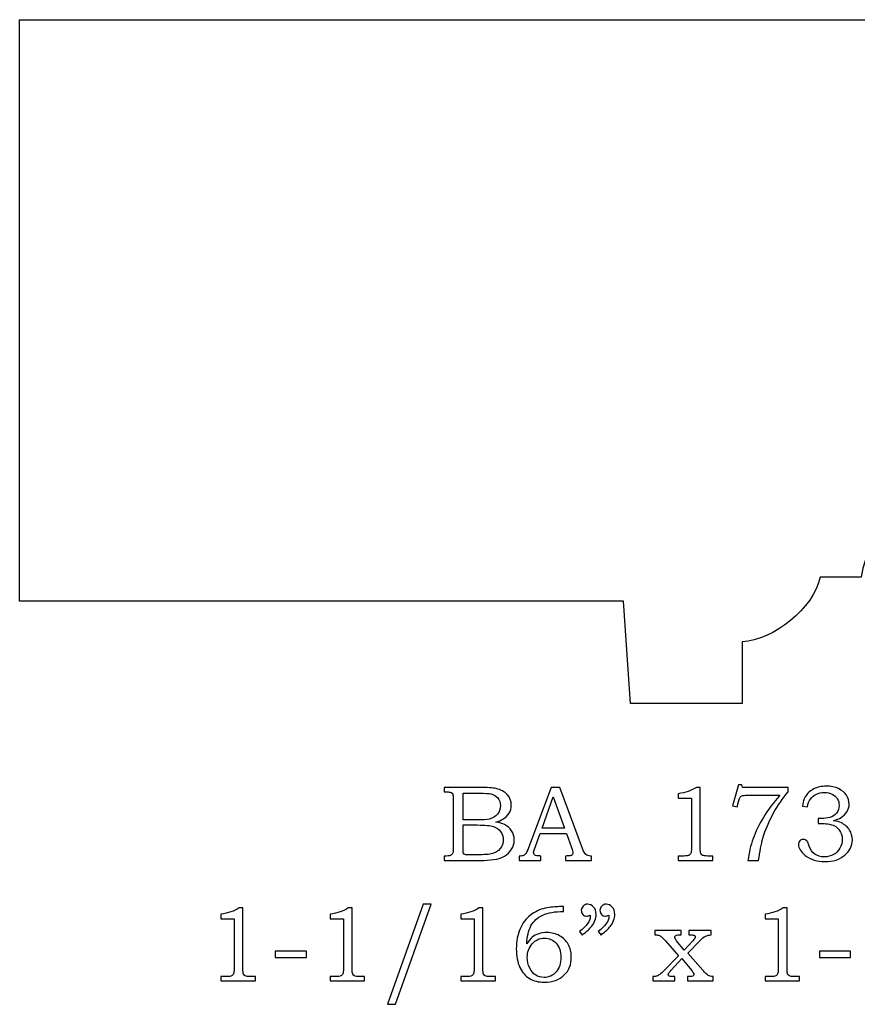
# Model space of a CAD drawing. Extents: x -1.3 to 2.77, y -1.26 to 3.42.
# Drawn here: x -1.3 to 0, y -1.26 to 0.27 of the extents above; entities that cross this region are included whole.
import ezdxf

# ---------------------------------------------------------------- set-up
doc = ezdxf.new("R2010")
doc.units = 0
doc.header["$MEASUREMENT"] = 0
doc.layers.add('LAYER_1', color=7, linetype='CONTINUOUS')

msp = doc.modelspace()

# ---------------------------------------------------------------- linework, layer by layer
at = {"layer": 'LAYER_1', "color": 7}
msp.add_open_spline([(-0.3606, -0.6359), (-0.3606, -0.6359), (-0.3497, -0.7948), (-0.3497, -0.7948), (-0.3497, -0.7948), (-0.3497, -0.7948), (-0.1758, -0.7948), (-0.1758, -0.7948), (-0.1758, -0.7948), (-0.1758, -0.7948), (-0.1758, -0.699), (-0.1758, -0.699), (-0.1758, -0.699), (-0.1278, -0.6965), (-0.064, -0.6467), (-0.0548, -0.5984), (-0.0548, -0.5984), (-0.0548, -0.5984), (0.0091, -0.5984), (0.0091, -0.5984), (0.0091, -0.5984), (0.0295, -0.4479), (0.3267, -0.3947), (0.4268, -0.5748), (0.4268, -0.5748), (0.4268, -0.5748), (0.5192, -0.5748), (0.5192, -0.5748), (0.5192, -0.5748), (0.5192, -0.5748), (0.5268, -0.4014), (0.5268, -0.4014), (0.5268, -0.4014), (0.5268, -0.4014), (0.5731, -0.4014), (0.5731, -0.4014), (0.5731, -0.4014), (0.5738, -0.3337), (0.6159, -0.2929), (0.6668, -0.2929), (0.6668, -0.2929), (0.6668, -0.2929), (0.6668, -0.229), (0.6668, -0.229), (0.6668, -0.229), (0.9431, -0.2271), (0.7977, 0.0409), (1.0325, 0.0233), (1.0325, 0.0233), (1.0325, 0.0233), (1.0413, 0.1025), (1.0413, 0.1025), (1.0413, 0.1025), (1.0413, 0.1025), (1.143, 0.1025), (1.143, 0.1025), (1.143, 0.1025), (1.143, 0.1025), (1.143, 0.2686), (1.143, 0.2686), (1.143, 0.2686), (1.143, 0.2686), (-1.3002, 0.2686), (-1.3002, 0.2686), (-1.3002, 0.2686), (-1.3002, 0.2686), (-1.3002, -0.6359), (-1.3002, -0.6359), (-1.3002, -0.6359), (-1.3002, -0.6359), (-0.3606, -0.6359), (-0.3606, -0.6359)], degree=3, knots=[0, 0, 0, 0, 0.055556, 0.055556, 0.055556, 0.055556, 0.111111, 0.111111, 0.111111, 0.111111, 0.166667, 0.166667, 0.166667, 0.166667, 0.222222, 0.222222, 0.222222, 0.222222, 0.277778, 0.277778, 0.277778, 0.277778, 0.333333, 0.333333, 0.333333, 0.333333, 0.388889, 0.388889, 0.388889, 0.388889, 0.444444, 0.444444, 0.444444, 0.444444, 0.5, 0.5, 0.5, 0.5, 0.555556, 0.555556, 0.555556, 0.555556, 0.611111, 0.611111, 0.611111, 0.611111, 0.666667, 0.666667, 0.666667, 0.666667, 0.722222, 0.722222, 0.722222, 0.722222, 0.777778, 0.777778, 0.777778, 0.777778, 0.833333, 0.833333, 0.833333, 0.833333, 0.888889, 0.888889, 0.888889, 0.888889, 0.944444, 0.944444, 0.944444, 0.944444, 1, 1, 1, 1], dxfattribs=at)
at = {"layer": 'LAYER_1', "color": 250}
for points, knots in [([(-0.6397, -0.9255), (-0.6397, -0.9255), (-0.5858, -0.9255), (-0.5858, -0.9255), (-0.5858, -0.9255), (-0.5726, -0.9255), (-0.5636, -0.9261), (-0.5587, -0.9273), (-0.5587, -0.9273), (-0.5515, -0.929), (-0.5458, -0.9321), (-0.5415, -0.9367), (-0.5415, -0.9367), (-0.5373, -0.9412), (-0.5352, -0.9467), (-0.5352, -0.9531), (-0.5352, -0.9531), (-0.5352, -0.9577), (-0.5363, -0.9619), (-0.5386, -0.9656), (-0.5386, -0.9656), (-0.5408, -0.9692), (-0.544, -0.9724), (-0.5483, -0.9749), (-0.5483, -0.9749), (-0.551, -0.9766), (-0.5547, -0.9781), (-0.5593, -0.9793), (-0.5593, -0.9793), (-0.5534, -0.9804), (-0.5489, -0.9817), (-0.5458, -0.9832), (-0.5458, -0.9832), (-0.5412, -0.9854), (-0.5375, -0.9887), (-0.5348, -0.9929), (-0.5348, -0.9929), (-0.532, -0.9972), (-0.5307, -1.0019), (-0.5307, -1.0072), (-0.5307, -1.0072), (-0.5307, -1.0124), (-0.532, -1.0172), (-0.5347, -1.0216), (-0.5347, -1.0216), (-0.5373, -1.026), (-0.5411, -1.0296), (-0.5459, -1.0324), (-0.5459, -1.0324), (-0.5508, -1.0352), (-0.5565, -1.037), (-0.5629, -1.0378), (-0.5629, -1.0378), (-0.5694, -1.0386), (-0.576, -1.039), (-0.5828, -1.039), (-0.5828, -1.039), (-0.5828, -1.039), (-0.6397, -1.039), (-0.6397, -1.039), (-0.6397, -1.039), (-0.6397, -1.039), (-0.6397, -1.0322), (-0.6397, -1.0322), (-0.6397, -1.0322), (-0.6397, -1.0322), (-0.6359, -1.0322), (-0.6359, -1.0322), (-0.6359, -1.0322), (-0.6322, -1.0322), (-0.6297, -1.0316), (-0.6283, -1.0304), (-0.6283, -1.0304), (-0.6264, -1.0289), (-0.6254, -1.0263), (-0.6254, -1.0226), (-0.6254, -1.0226), (-0.6254, -1.0226), (-0.6254, -0.9438), (-0.6254, -0.9438), (-0.6254, -0.9438), (-0.6254, -0.9401), (-0.6257, -0.9376), (-0.6263, -0.9362), (-0.6263, -0.9362), (-0.6269, -0.9349), (-0.6278, -0.9339), (-0.629, -0.9333), (-0.629, -0.9333), (-0.6302, -0.9327), (-0.6325, -0.9324), (-0.6359, -0.9324), (-0.6359, -0.9324), (-0.6359, -0.9324), (-0.6397, -0.9324), (-0.6397, -0.9324), (-0.6397, -0.9324), (-0.6397, -0.9324), (-0.6397, -0.9255), (-0.6397, -0.9255)], [0, 0, 0, 0, 0.04, 0.04, 0.04, 0.04, 0.08, 0.08, 0.08, 0.08, 0.12, 0.12, 0.12, 0.12, 0.16, 0.16, 0.16, 0.16, 0.2, 0.2, 0.2, 0.2, 0.24, 0.24, 0.24, 0.24, 0.28, 0.28, 0.28, 0.28, 0.32, 0.32, 0.32, 0.32, 0.36, 0.36, 0.36, 0.36, 0.4, 0.4, 0.4, 0.4, 0.44, 0.44, 0.44, 0.44, 0.48, 0.48, 0.48, 0.48, 0.52, 0.52, 0.52, 0.52, 0.56, 0.56, 0.56, 0.56, 0.6, 0.6, 0.6, 0.6, 0.64, 0.64, 0.64, 0.64, 0.68, 0.68, 0.68, 0.68, 0.72, 0.72, 0.72, 0.72, 0.76, 0.76, 0.76, 0.76, 0.8, 0.8, 0.8, 0.8, 0.84, 0.84, 0.84, 0.84, 0.88, 0.88, 0.88, 0.88, 0.92, 0.92, 0.92, 0.92, 0.96, 0.96, 0.96, 0.96, 1, 1, 1, 1]), ([(-0.4731, -0.9255), (-0.4731, -0.9255), (-0.4597, -0.9255), (-0.4597, -0.9255), (-0.4597, -0.9255), (-0.4597, -0.9255), (-0.4244, -1.0204), (-0.4244, -1.0204), (-0.4244, -1.0204), (-0.4227, -1.0251), (-0.4209, -1.0283), (-0.4192, -1.0298), (-0.4192, -1.0298), (-0.4174, -1.0314), (-0.415, -1.0322), (-0.412, -1.0322), (-0.412, -1.0322), (-0.412, -1.0322), (-0.4103, -1.0322), (-0.4103, -1.0322), (-0.4103, -1.0322), (-0.4103, -1.0322), (-0.4103, -1.039), (-0.4103, -1.039), (-0.4103, -1.039), (-0.4103, -1.039), (-0.4507, -1.039), (-0.4507, -1.039), (-0.4507, -1.039), (-0.4507, -1.039), (-0.4507, -1.0322), (-0.4507, -1.0322), (-0.4507, -1.0322), (-0.4494, -1.0321), (-0.4481, -1.032), (-0.4469, -1.032), (-0.4469, -1.032), (-0.4443, -1.032), (-0.4426, -1.0317), (-0.4417, -1.0312), (-0.4417, -1.0312), (-0.4402, -1.0302), (-0.4394, -1.0289), (-0.4394, -1.0273), (-0.4394, -1.0273), (-0.4394, -1.0261), (-0.4402, -1.0234), (-0.4417, -1.0189), (-0.4417, -1.0189), (-0.4417, -1.0189), (-0.4492, -0.9969), (-0.4492, -0.9969), (-0.4492, -0.9969), (-0.4492, -0.9969), (-0.4903, -0.9969), (-0.4903, -0.9969), (-0.4903, -0.9969), (-0.4903, -0.9969), (-0.4991, -1.0215), (-0.4991, -1.0215), (-0.4991, -1.0215), (-0.5, -1.0241), (-0.5005, -1.0258), (-0.5005, -1.0268), (-0.5005, -1.0268), (-0.5005, -1.0279), (-0.5002, -1.0288), (-0.4997, -1.0296), (-0.4997, -1.0296), (-0.4991, -1.0304), (-0.4983, -1.0311), (-0.4973, -1.0315), (-0.4973, -1.0315), (-0.4963, -1.0319), (-0.4948, -1.0321), (-0.4926, -1.0321), (-0.4926, -1.0321), (-0.4912, -1.0321), (-0.49, -1.0321), (-0.489, -1.0322), (-0.489, -1.0322), (-0.489, -1.0322), (-0.489, -1.039), (-0.489, -1.039), (-0.489, -1.039), (-0.489, -1.039), (-0.523, -1.039), (-0.523, -1.039), (-0.523, -1.039), (-0.523, -1.039), (-0.523, -1.0322), (-0.523, -1.0322), (-0.523, -1.0322), (-0.5198, -1.0322), (-0.5175, -1.0319), (-0.5162, -1.0312), (-0.5162, -1.0312), (-0.5148, -1.0306), (-0.5136, -1.0296), (-0.5125, -1.0282), (-0.5125, -1.0282), (-0.5115, -1.0268), (-0.5102, -1.0239), (-0.5085, -1.0195), (-0.5085, -1.0195), (-0.5085, -1.0195), (-0.4731, -0.9255), (-0.4731, -0.9255)], [0, 0, 0, 0, 0.037037, 0.037037, 0.037037, 0.037037, 0.074074, 0.074074, 0.074074, 0.074074, 0.111111, 0.111111, 0.111111, 0.111111, 0.148148, 0.148148, 0.148148, 0.148148, 0.185185, 0.185185, 0.185185, 0.185185, 0.222222, 0.222222, 0.222222, 0.222222, 0.259259, 0.259259, 0.259259, 0.259259, 0.296296, 0.296296, 0.296296, 0.296296, 0.333333, 0.333333, 0.333333, 0.333333, 0.37037, 0.37037, 0.37037, 0.37037, 0.407407, 0.407407, 0.407407, 0.407407, 0.444444, 0.444444, 0.444444, 0.444444, 0.481481, 0.481481, 0.481481, 0.481481, 0.518519, 0.518519, 0.518519, 0.518519, 0.555556, 0.555556, 0.555556, 0.555556, 0.592593, 0.592593, 0.592593, 0.592593, 0.62963, 0.62963, 0.62963, 0.62963, 0.666667, 0.666667, 0.666667, 0.666667, 0.703704, 0.703704, 0.703704, 0.703704, 0.740741, 0.740741, 0.740741, 0.740741, 0.777778, 0.777778, 0.777778, 0.777778, 0.814815, 0.814815, 0.814815, 0.814815, 0.851852, 0.851852, 0.851852, 0.851852, 0.888889, 0.888889, 0.888889, 0.888889, 0.925926, 0.925926, 0.925926, 0.925926, 0.962963, 0.962963, 0.962963, 0.962963, 1, 1, 1, 1]), ([(-0.2472, -0.9255), (-0.2472, -0.9255), (-0.2412, -0.9255), (-0.2412, -0.9255), (-0.2412, -0.9255), (-0.2412, -0.9255), (-0.2412, -1.0197), (-0.2412, -1.0197), (-0.2412, -1.0197), (-0.2412, -1.0242), (-0.2408, -1.027), (-0.2403, -1.0283), (-0.2403, -1.0283), (-0.2397, -1.0296), (-0.2388, -1.0305), (-0.2375, -1.0312), (-0.2375, -1.0312), (-0.2362, -1.0318), (-0.2336, -1.0322), (-0.2297, -1.0322), (-0.2297, -1.0322), (-0.2297, -1.0322), (-0.2218, -1.0322), (-0.2218, -1.0322), (-0.2218, -1.0322), (-0.2218, -1.0322), (-0.2218, -1.039), (-0.2218, -1.039), (-0.2218, -1.039), (-0.2218, -1.039), (-0.2754, -1.039), (-0.2754, -1.039), (-0.2754, -1.039), (-0.2754, -1.039), (-0.2754, -1.0322), (-0.2754, -1.0322), (-0.2754, -1.0322), (-0.2754, -1.0322), (-0.2665, -1.0322), (-0.2665, -1.0322), (-0.2665, -1.0322), (-0.2627, -1.0322), (-0.2601, -1.0318), (-0.2588, -1.0311), (-0.2588, -1.0311), (-0.2576, -1.0305), (-0.2566, -1.0294), (-0.2559, -1.0279), (-0.2559, -1.0279), (-0.2552, -1.0264), (-0.2548, -1.0237), (-0.2548, -1.0197), (-0.2548, -1.0197), (-0.2548, -1.0197), (-0.2548, -0.9422), (-0.2548, -0.9422), (-0.2548, -0.9422), (-0.2548, -0.9422), (-0.2754, -0.9422), (-0.2754, -0.9422), (-0.2754, -0.9422), (-0.2754, -0.9422), (-0.2754, -0.9352), (-0.2754, -0.9352), (-0.2754, -0.9352), (-0.2642, -0.9337), (-0.2548, -0.9304), (-0.2472, -0.9255)], [0, 0, 0, 0, 0.058824, 0.058824, 0.058824, 0.058824, 0.117647, 0.117647, 0.117647, 0.117647, 0.176471, 0.176471, 0.176471, 0.176471, 0.235294, 0.235294, 0.235294, 0.235294, 0.294118, 0.294118, 0.294118, 0.294118, 0.352941, 0.352941, 0.352941, 0.352941, 0.411765, 0.411765, 0.411765, 0.411765, 0.470588, 0.470588, 0.470588, 0.470588, 0.529412, 0.529412, 0.529412, 0.529412, 0.588235, 0.588235, 0.588235, 0.588235, 0.647059, 0.647059, 0.647059, 0.647059, 0.705882, 0.705882, 0.705882, 0.705882, 0.764706, 0.764706, 0.764706, 0.764706, 0.823529, 0.823529, 0.823529, 0.823529, 0.882353, 0.882353, 0.882353, 0.882353, 0.941176, 0.941176, 0.941176, 0.941176, 1, 1, 1, 1]), ([(-0.1818, -0.9213), (-0.1818, -0.9213), (-0.1764, -0.9213), (-0.1764, -0.9213), (-0.1764, -0.9213), (-0.1764, -0.9213), (-0.1755, -0.9255), (-0.1755, -0.9255), (-0.1755, -0.9255), (-0.1755, -0.9255), (-0.1043, -0.9255), (-0.1043, -0.9255), (-0.1043, -0.9255), (-0.1043, -0.9255), (-0.1043, -0.9324), (-0.1043, -0.9324), (-0.1043, -0.9324), (-0.1128, -0.9422), (-0.1206, -0.9534), (-0.1275, -0.966), (-0.1275, -0.966), (-0.1344, -0.9785), (-0.1398, -0.9913), (-0.1436, -1.0043), (-0.1436, -1.0043), (-0.1463, -1.0137), (-0.1486, -1.0253), (-0.1503, -1.039), (-0.1503, -1.039), (-0.1503, -1.039), (-0.167, -1.039), (-0.167, -1.039), (-0.167, -1.039), (-0.1654, -1.0269), (-0.1627, -1.0156), (-0.159, -1.0051), (-0.159, -1.0051), (-0.1553, -0.9945), (-0.1499, -0.9835), (-0.1429, -0.9721), (-0.1429, -0.9721), (-0.1358, -0.9606), (-0.1273, -0.9491), (-0.1173, -0.9377), (-0.1173, -0.9377), (-0.1173, -0.9377), (-0.168, -0.9377), (-0.168, -0.9377), (-0.168, -0.9377), (-0.1717, -0.9377), (-0.1742, -0.9379), (-0.1755, -0.9382), (-0.1755, -0.9382), (-0.1769, -0.9386), (-0.178, -0.9392), (-0.1787, -0.94), (-0.1787, -0.94), (-0.1795, -0.9409), (-0.1801, -0.9423), (-0.1807, -0.9444), (-0.1807, -0.9444), (-0.1807, -0.9444), (-0.1811, -0.9459), (-0.1811, -0.9459), (-0.1811, -0.9459), (-0.1811, -0.9459), (-0.1838, -0.9555), (-0.1838, -0.9555), (-0.1838, -0.9555), (-0.1838, -0.9555), (-0.1908, -0.954), (-0.1908, -0.954), (-0.1908, -0.954), (-0.1908, -0.954), (-0.1818, -0.9213), (-0.1818, -0.9213)], [0, 0, 0, 0, 0.052632, 0.052632, 0.052632, 0.052632, 0.105263, 0.105263, 0.105263, 0.105263, 0.157895, 0.157895, 0.157895, 0.157895, 0.210526, 0.210526, 0.210526, 0.210526, 0.263158, 0.263158, 0.263158, 0.263158, 0.315789, 0.315789, 0.315789, 0.315789, 0.368421, 0.368421, 0.368421, 0.368421, 0.421053, 0.421053, 0.421053, 0.421053, 0.473684, 0.473684, 0.473684, 0.473684, 0.526316, 0.526316, 0.526316, 0.526316, 0.578947, 0.578947, 0.578947, 0.578947, 0.631579, 0.631579, 0.631579, 0.631579, 0.684211, 0.684211, 0.684211, 0.684211, 0.736842, 0.736842, 0.736842, 0.736842, 0.789474, 0.789474, 0.789474, 0.789474, 0.842105, 0.842105, 0.842105, 0.842105, 0.894737, 0.894737, 0.894737, 0.894737, 0.947368, 0.947368, 0.947368, 0.947368, 1, 1, 1, 1]), ([(-0.0745, -0.9558), (-0.0745, -0.9558), (-0.0823, -0.9546), (-0.0823, -0.9546), (-0.0823, -0.9546), (-0.0816, -0.9487), (-0.08, -0.9439), (-0.0777, -0.94), (-0.0777, -0.94), (-0.0746, -0.9348), (-0.0703, -0.9308), (-0.0646, -0.9279), (-0.0646, -0.9279), (-0.059, -0.925), (-0.0525, -0.9235), (-0.0451, -0.9235), (-0.0451, -0.9235), (-0.038, -0.9235), (-0.0316, -0.9248), (-0.0261, -0.9274), (-0.0261, -0.9274), (-0.0206, -0.93), (-0.0165, -0.9334), (-0.0137, -0.9376), (-0.0137, -0.9376), (-0.0109, -0.9419), (-0.0095, -0.9465), (-0.0095, -0.9514), (-0.0095, -0.9514), (-0.0095, -0.9558), (-0.0106, -0.9597), (-0.0127, -0.9631), (-0.0127, -0.9631), (-0.0148, -0.9665), (-0.018, -0.9696), (-0.0221, -0.9723), (-0.0221, -0.9723), (-0.0251, -0.9742), (-0.0289, -0.9758), (-0.0336, -0.9772), (-0.0336, -0.9772), (-0.0286, -0.9779), (-0.0244, -0.9791), (-0.0212, -0.9807), (-0.0212, -0.9807), (-0.016, -0.9834), (-0.0119, -0.9871), (-0.009, -0.9917), (-0.009, -0.9917), (-0.006, -0.9964), (-0.0045, -1.0015), (-0.0045, -1.0071), (-0.0045, -1.0071), (-0.0045, -1.0161), (-0.0084, -1.0239), (-0.0163, -1.0307), (-0.0163, -1.0307), (-0.0241, -1.0376), (-0.0343, -1.0409), (-0.0468, -1.0409), (-0.0468, -1.0409), (-0.0591, -1.0409), (-0.0695, -1.0377), (-0.0779, -1.0311), (-0.0779, -1.0311), (-0.0849, -1.0255), (-0.0885, -1.0199), (-0.0885, -1.0142), (-0.0885, -1.0142), (-0.0885, -1.012), (-0.0877, -1.0102), (-0.0863, -1.0087), (-0.0863, -1.0087), (-0.0849, -1.0072), (-0.0831, -1.0064), (-0.0809, -1.0064), (-0.0809, -1.0064), (-0.0785, -1.0064), (-0.0765, -1.0074), (-0.0748, -1.0092), (-0.0748, -1.0092), (-0.0739, -1.0102), (-0.0728, -1.0127), (-0.0716, -1.0166), (-0.0716, -1.0166), (-0.0699, -1.0221), (-0.0671, -1.0263), (-0.0631, -1.0291), (-0.0631, -1.0291), (-0.059, -1.032), (-0.0541, -1.0335), (-0.0481, -1.0335), (-0.0481, -1.0335), (-0.0428, -1.0335), (-0.038, -1.0323), (-0.0338, -1.03), (-0.0338, -1.03), (-0.0296, -1.0276), (-0.0263, -1.0243), (-0.0238, -1.02), (-0.0238, -1.02), (-0.0214, -1.0157), (-0.0202, -1.0111), (-0.0202, -1.006), (-0.0202, -1.006), (-0.0202, -1.0018), (-0.0211, -0.9981), (-0.0228, -0.9949), (-0.0228, -0.9949), (-0.0246, -0.9916), (-0.0271, -0.9888), (-0.0303, -0.9865), (-0.0303, -0.9865), (-0.0328, -0.9847), (-0.036, -0.9835), (-0.0399, -0.9828), (-0.0399, -0.9828), (-0.0438, -0.9821), (-0.0473, -0.9817), (-0.0504, -0.9817), (-0.0504, -0.9817), (-0.0504, -0.9817), (-0.0579, -0.9817), (-0.0579, -0.9817), (-0.0579, -0.9817), (-0.0579, -0.9817), (-0.0579, -0.9738), (-0.0579, -0.9738), (-0.0579, -0.9738), (-0.0579, -0.9738), (-0.0531, -0.9738), (-0.0531, -0.9738), (-0.0531, -0.9738), (-0.0484, -0.9738), (-0.0438, -0.9732), (-0.0395, -0.9721), (-0.0395, -0.9721), (-0.0351, -0.971), (-0.0316, -0.9687), (-0.029, -0.9653), (-0.029, -0.9653), (-0.0265, -0.9618), (-0.0251, -0.9579), (-0.0251, -0.9535), (-0.0251, -0.9535), (-0.0251, -0.9497), (-0.026, -0.9462), (-0.0279, -0.9432), (-0.0279, -0.9432), (-0.0297, -0.9402), (-0.0323, -0.9377), (-0.0359, -0.936), (-0.0359, -0.936), (-0.0394, -0.9342), (-0.0435, -0.9333), (-0.0481, -0.9333), (-0.0481, -0.9333), (-0.0526, -0.9333), (-0.0567, -0.9342), (-0.0605, -0.9361), (-0.0605, -0.9361), (-0.0643, -0.9379), (-0.0673, -0.9404), (-0.0696, -0.9435), (-0.0696, -0.9435), (-0.0718, -0.9466), (-0.0735, -0.9507), (-0.0745, -0.9558)], [0, 0, 0, 0, 0.02381, 0.02381, 0.02381, 0.02381, 0.047619, 0.047619, 0.047619, 0.047619, 0.071429, 0.071429, 0.071429, 0.071429, 0.095238, 0.095238, 0.095238, 0.095238, 0.119048, 0.119048, 0.119048, 0.119048, 0.142857, 0.142857, 0.142857, 0.142857, 0.166667, 0.166667, 0.166667, 0.166667, 0.190476, 0.190476, 0.190476, 0.190476, 0.214286, 0.214286, 0.214286, 0.214286, 0.238095, 0.238095, 0.238095, 0.238095, 0.261905, 0.261905, 0.261905, 0.261905, 0.285714, 0.285714, 0.285714, 0.285714, 0.309524, 0.309524, 0.309524, 0.309524, 0.333333, 0.333333, 0.333333, 0.333333, 0.357143, 0.357143, 0.357143, 0.357143, 0.380952, 0.380952, 0.380952, 0.380952, 0.404762, 0.404762, 0.404762, 0.404762, 0.428571, 0.428571, 0.428571, 0.428571, 0.452381, 0.452381, 0.452381, 0.452381, 0.47619, 0.47619, 0.47619, 0.47619, 0.5, 0.5, 0.5, 0.5, 0.52381, 0.52381, 0.52381, 0.52381, 0.547619, 0.547619, 0.547619, 0.547619, 0.571429, 0.571429, 0.571429, 0.571429, 0.595238, 0.595238, 0.595238, 0.595238, 0.619048, 0.619048, 0.619048, 0.619048, 0.642857, 0.642857, 0.642857, 0.642857, 0.666667, 0.666667, 0.666667, 0.666667, 0.690476, 0.690476, 0.690476, 0.690476, 0.714286, 0.714286, 0.714286, 0.714286, 0.738095, 0.738095, 0.738095, 0.738095, 0.761905, 0.761905, 0.761905, 0.761905, 0.785714, 0.785714, 0.785714, 0.785714, 0.809524, 0.809524, 0.809524, 0.809524, 0.833333, 0.833333, 0.833333, 0.833333, 0.857143, 0.857143, 0.857143, 0.857143, 0.880952, 0.880952, 0.880952, 0.880952, 0.904762, 0.904762, 0.904762, 0.904762, 0.928571, 0.928571, 0.928571, 0.928571, 0.952381, 0.952381, 0.952381, 0.952381, 0.97619, 0.97619, 0.97619, 0.97619, 1, 1, 1, 1]), ([(-0.6102, -0.9345), (-0.6102, -0.9345), (-0.6102, -0.9761), (-0.6102, -0.9761), (-0.6102, -0.9761), (-0.6102, -0.9761), (-0.5894, -0.9761), (-0.5894, -0.9761), (-0.5894, -0.9761), (-0.5797, -0.9761), (-0.5731, -0.9756), (-0.5695, -0.9747), (-0.5695, -0.9747), (-0.5639, -0.9732), (-0.5597, -0.9707), (-0.5567, -0.9672), (-0.5567, -0.9672), (-0.5537, -0.9637), (-0.5522, -0.9592), (-0.5522, -0.9536), (-0.5522, -0.9536), (-0.5522, -0.949), (-0.5536, -0.9451), (-0.5563, -0.9419), (-0.5563, -0.9419), (-0.559, -0.9388), (-0.5626, -0.9367), (-0.5671, -0.9356), (-0.5671, -0.9356), (-0.57, -0.9349), (-0.5761, -0.9345), (-0.5853, -0.9345), (-0.5853, -0.9345), (-0.5853, -0.9345), (-0.6102, -0.9345), (-0.6102, -0.9345)], [0, 0, 0, 0, 0.111111, 0.111111, 0.111111, 0.111111, 0.222222, 0.222222, 0.222222, 0.222222, 0.333333, 0.333333, 0.333333, 0.333333, 0.444444, 0.444444, 0.444444, 0.444444, 0.555556, 0.555556, 0.555556, 0.555556, 0.666667, 0.666667, 0.666667, 0.666667, 0.777778, 0.777778, 0.777778, 0.777778, 0.888889, 0.888889, 0.888889, 0.888889, 1, 1, 1, 1]), ([(-0.4873, -0.9889), (-0.4873, -0.9889), (-0.4522, -0.9889), (-0.4522, -0.9889), (-0.4522, -0.9889), (-0.4522, -0.9889), (-0.4698, -0.9401), (-0.4698, -0.9401), (-0.4698, -0.9401), (-0.4698, -0.9401), (-0.4873, -0.9889), (-0.4873, -0.9889)], [0, 0, 0, 0, 0.333333, 0.333333, 0.333333, 0.333333, 0.666667, 0.666667, 0.666667, 0.666667, 1, 1, 1, 1]), ([(-0.6102, -0.9839), (-0.6102, -0.9839), (-0.6102, -1.0212), (-0.6102, -1.0212), (-0.6102, -1.0212), (-0.6102, -1.0249), (-0.61, -1.0271), (-0.6097, -1.0279), (-0.6097, -1.0279), (-0.6093, -1.0288), (-0.6084, -1.0295), (-0.6071, -1.0299), (-0.6071, -1.0299), (-0.6062, -1.0302), (-0.6036, -1.0303), (-0.5993, -1.0303), (-0.5993, -1.0303), (-0.5993, -1.0303), (-0.5882, -1.0303), (-0.5882, -1.0303), (-0.5882, -1.0303), (-0.5773, -1.0303), (-0.5694, -1.0297), (-0.5647, -1.0285), (-0.5647, -1.0285), (-0.56, -1.0272), (-0.556, -1.0247), (-0.5527, -1.0207), (-0.5527, -1.0207), (-0.5494, -1.0168), (-0.5478, -1.0121), (-0.5478, -1.0065), (-0.5478, -1.0065), (-0.5478, -1.0019), (-0.5491, -0.9977), (-0.5518, -0.9941), (-0.5518, -0.9941), (-0.5545, -0.9905), (-0.5582, -0.9879), (-0.563, -0.9863), (-0.563, -0.9863), (-0.5677, -0.9847), (-0.5761, -0.9839), (-0.5882, -0.9839), (-0.5882, -0.9839), (-0.5882, -0.9839), (-0.6102, -0.9839), (-0.6102, -0.9839)], [0, 0, 0, 0, 0.083333, 0.083333, 0.083333, 0.083333, 0.166667, 0.166667, 0.166667, 0.166667, 0.25, 0.25, 0.25, 0.25, 0.333333, 0.333333, 0.333333, 0.333333, 0.416667, 0.416667, 0.416667, 0.416667, 0.5, 0.5, 0.5, 0.5, 0.583333, 0.583333, 0.583333, 0.583333, 0.666667, 0.666667, 0.666667, 0.666667, 0.75, 0.75, 0.75, 0.75, 0.833333, 0.833333, 0.833333, 0.833333, 0.916667, 0.916667, 0.916667, 0.916667, 1, 1, 1, 1]), ([(-0.9589, -1.113), (-0.9589, -1.113), (-0.9528, -1.113), (-0.9528, -1.113), (-0.9528, -1.113), (-0.9528, -1.113), (-0.9528, -1.2072), (-0.9528, -1.2072), (-0.9528, -1.2072), (-0.9528, -1.2117), (-0.9525, -1.2145), (-0.9519, -1.2158), (-0.9519, -1.2158), (-0.9513, -1.2171), (-0.9504, -1.218), (-0.9491, -1.2187), (-0.9491, -1.2187), (-0.9478, -1.2193), (-0.9452, -1.2197), (-0.9414, -1.2197), (-0.9414, -1.2197), (-0.9414, -1.2197), (-0.9334, -1.2197), (-0.9334, -1.2197), (-0.9334, -1.2197), (-0.9334, -1.2197), (-0.9334, -1.2265), (-0.9334, -1.2265), (-0.9334, -1.2265), (-0.9334, -1.2265), (-0.987, -1.2265), (-0.987, -1.2265), (-0.987, -1.2265), (-0.987, -1.2265), (-0.987, -1.2197), (-0.987, -1.2197), (-0.987, -1.2197), (-0.987, -1.2197), (-0.9782, -1.2197), (-0.9782, -1.2197), (-0.9782, -1.2197), (-0.9743, -1.2197), (-0.9717, -1.2193), (-0.9705, -1.2186), (-0.9705, -1.2186), (-0.9692, -1.218), (-0.9682, -1.2169), (-0.9675, -1.2154), (-0.9675, -1.2154), (-0.9668, -1.2139), (-0.9664, -1.2112), (-0.9664, -1.2072), (-0.9664, -1.2072), (-0.9664, -1.2072), (-0.9664, -1.1297), (-0.9664, -1.1297), (-0.9664, -1.1297), (-0.9664, -1.1297), (-0.987, -1.1297), (-0.987, -1.1297), (-0.987, -1.1297), (-0.987, -1.1297), (-0.987, -1.1227), (-0.987, -1.1227), (-0.987, -1.1227), (-0.9758, -1.1212), (-0.9664, -1.1179), (-0.9589, -1.113)], [0, 0, 0, 0, 0.058824, 0.058824, 0.058824, 0.058824, 0.117647, 0.117647, 0.117647, 0.117647, 0.176471, 0.176471, 0.176471, 0.176471, 0.235294, 0.235294, 0.235294, 0.235294, 0.294118, 0.294118, 0.294118, 0.294118, 0.352941, 0.352941, 0.352941, 0.352941, 0.411765, 0.411765, 0.411765, 0.411765, 0.470588, 0.470588, 0.470588, 0.470588, 0.529412, 0.529412, 0.529412, 0.529412, 0.588235, 0.588235, 0.588235, 0.588235, 0.647059, 0.647059, 0.647059, 0.647059, 0.705882, 0.705882, 0.705882, 0.705882, 0.764706, 0.764706, 0.764706, 0.764706, 0.823529, 0.823529, 0.823529, 0.823529, 0.882353, 0.882353, 0.882353, 0.882353, 0.941176, 0.941176, 0.941176, 0.941176, 1, 1, 1, 1]), ([(-0.7889, -1.113), (-0.7889, -1.113), (-0.7828, -1.113), (-0.7828, -1.113), (-0.7828, -1.113), (-0.7828, -1.113), (-0.7828, -1.2072), (-0.7828, -1.2072), (-0.7828, -1.2072), (-0.7828, -1.2117), (-0.7825, -1.2145), (-0.7819, -1.2158), (-0.7819, -1.2158), (-0.7813, -1.2171), (-0.7804, -1.218), (-0.7791, -1.2187), (-0.7791, -1.2187), (-0.7778, -1.2193), (-0.7752, -1.2197), (-0.7714, -1.2197), (-0.7714, -1.2197), (-0.7714, -1.2197), (-0.7634, -1.2197), (-0.7634, -1.2197), (-0.7634, -1.2197), (-0.7634, -1.2197), (-0.7634, -1.2265), (-0.7634, -1.2265), (-0.7634, -1.2265), (-0.7634, -1.2265), (-0.817, -1.2265), (-0.817, -1.2265), (-0.817, -1.2265), (-0.817, -1.2265), (-0.817, -1.2197), (-0.817, -1.2197), (-0.817, -1.2197), (-0.817, -1.2197), (-0.8082, -1.2197), (-0.8082, -1.2197), (-0.8082, -1.2197), (-0.8043, -1.2197), (-0.8017, -1.2193), (-0.8005, -1.2186), (-0.8005, -1.2186), (-0.7992, -1.218), (-0.7982, -1.2169), (-0.7975, -1.2154), (-0.7975, -1.2154), (-0.7968, -1.2139), (-0.7964, -1.2112), (-0.7964, -1.2072), (-0.7964, -1.2072), (-0.7964, -1.2072), (-0.7964, -1.1297), (-0.7964, -1.1297), (-0.7964, -1.1297), (-0.7964, -1.1297), (-0.817, -1.1297), (-0.817, -1.1297), (-0.817, -1.1297), (-0.817, -1.1297), (-0.817, -1.1227), (-0.817, -1.1227), (-0.817, -1.1227), (-0.8058, -1.1212), (-0.7964, -1.1179), (-0.7889, -1.113)], [0, 0, 0, 0, 0.058824, 0.058824, 0.058824, 0.058824, 0.117647, 0.117647, 0.117647, 0.117647, 0.176471, 0.176471, 0.176471, 0.176471, 0.235294, 0.235294, 0.235294, 0.235294, 0.294118, 0.294118, 0.294118, 0.294118, 0.352941, 0.352941, 0.352941, 0.352941, 0.411765, 0.411765, 0.411765, 0.411765, 0.470588, 0.470588, 0.470588, 0.470588, 0.529412, 0.529412, 0.529412, 0.529412, 0.588235, 0.588235, 0.588235, 0.588235, 0.647059, 0.647059, 0.647059, 0.647059, 0.705882, 0.705882, 0.705882, 0.705882, 0.764706, 0.764706, 0.764706, 0.764706, 0.823529, 0.823529, 0.823529, 0.823529, 0.882353, 0.882353, 0.882353, 0.882353, 0.941176, 0.941176, 0.941176, 0.941176, 1, 1, 1, 1]), ([(-0.66, -1.1071), (-0.66, -1.1071), (-0.7156, -1.2628), (-0.7156, -1.2628), (-0.7156, -1.2628), (-0.7156, -1.2628), (-0.7277, -1.2628), (-0.7277, -1.2628), (-0.7277, -1.2628), (-0.7277, -1.2628), (-0.6724, -1.1071), (-0.6724, -1.1071), (-0.6724, -1.1071), (-0.6724, -1.1071), (-0.66, -1.1071), (-0.66, -1.1071)], [0, 0, 0, 0, 0.25, 0.25, 0.25, 0.25, 0.5, 0.5, 0.5, 0.5, 0.75, 0.75, 0.75, 0.75, 1, 1, 1, 1]), ([(-0.5855, -1.113), (-0.5855, -1.113), (-0.5794, -1.113), (-0.5794, -1.113), (-0.5794, -1.113), (-0.5794, -1.113), (-0.5794, -1.2072), (-0.5794, -1.2072), (-0.5794, -1.2072), (-0.5794, -1.2117), (-0.5791, -1.2145), (-0.5785, -1.2158), (-0.5785, -1.2158), (-0.5779, -1.2171), (-0.577, -1.218), (-0.5757, -1.2187), (-0.5757, -1.2187), (-0.5744, -1.2193), (-0.5718, -1.2197), (-0.568, -1.2197), (-0.568, -1.2197), (-0.568, -1.2197), (-0.56, -1.2197), (-0.56, -1.2197), (-0.56, -1.2197), (-0.56, -1.2197), (-0.56, -1.2265), (-0.56, -1.2265), (-0.56, -1.2265), (-0.56, -1.2265), (-0.6136, -1.2265), (-0.6136, -1.2265), (-0.6136, -1.2265), (-0.6136, -1.2265), (-0.6136, -1.2197), (-0.6136, -1.2197), (-0.6136, -1.2197), (-0.6136, -1.2197), (-0.6048, -1.2197), (-0.6048, -1.2197), (-0.6048, -1.2197), (-0.6009, -1.2197), (-0.5984, -1.2193), (-0.5971, -1.2186), (-0.5971, -1.2186), (-0.5958, -1.218), (-0.5948, -1.2169), (-0.5941, -1.2154), (-0.5941, -1.2154), (-0.5934, -1.2139), (-0.5931, -1.2112), (-0.5931, -1.2072), (-0.5931, -1.2072), (-0.5931, -1.2072), (-0.5931, -1.1297), (-0.5931, -1.1297), (-0.5931, -1.1297), (-0.5931, -1.1297), (-0.6136, -1.1297), (-0.6136, -1.1297), (-0.6136, -1.1297), (-0.6136, -1.1297), (-0.6136, -1.1227), (-0.6136, -1.1227), (-0.6136, -1.1227), (-0.6024, -1.1212), (-0.593, -1.1179), (-0.5855, -1.113)], [0, 0, 0, 0, 0.058824, 0.058824, 0.058824, 0.058824, 0.117647, 0.117647, 0.117647, 0.117647, 0.176471, 0.176471, 0.176471, 0.176471, 0.235294, 0.235294, 0.235294, 0.235294, 0.294118, 0.294118, 0.294118, 0.294118, 0.352941, 0.352941, 0.352941, 0.352941, 0.411765, 0.411765, 0.411765, 0.411765, 0.470588, 0.470588, 0.470588, 0.470588, 0.529412, 0.529412, 0.529412, 0.529412, 0.588235, 0.588235, 0.588235, 0.588235, 0.647059, 0.647059, 0.647059, 0.647059, 0.705882, 0.705882, 0.705882, 0.705882, 0.764706, 0.764706, 0.764706, 0.764706, 0.823529, 0.823529, 0.823529, 0.823529, 0.882353, 0.882353, 0.882353, 0.882353, 0.941176, 0.941176, 0.941176, 0.941176, 1, 1, 1, 1]), ([(-0.4538, -1.1109), (-0.4538, -1.1109), (-0.4538, -1.1183), (-0.4538, -1.1183), (-0.4538, -1.1183), (-0.4672, -1.1184), (-0.478, -1.1204), (-0.4863, -1.1241), (-0.4863, -1.1241), (-0.4946, -1.1279), (-0.5007, -1.1335), (-0.5046, -1.1409), (-0.5046, -1.1409), (-0.5085, -1.1484), (-0.5107, -1.1576), (-0.5112, -1.1685), (-0.5112, -1.1685), (-0.5084, -1.1642), (-0.5056, -1.1609), (-0.5027, -1.1586), (-0.5027, -1.1586), (-0.4998, -1.1562), (-0.4964, -1.1544), (-0.4925, -1.1531), (-0.4925, -1.1531), (-0.4886, -1.1519), (-0.4844, -1.1512), (-0.4797, -1.1512), (-0.4797, -1.1512), (-0.4724, -1.1512), (-0.4658, -1.1529), (-0.4601, -1.1561), (-0.4601, -1.1561), (-0.4543, -1.1594), (-0.4498, -1.1638), (-0.4466, -1.1693), (-0.4466, -1.1693), (-0.4434, -1.1749), (-0.4418, -1.1814), (-0.4418, -1.189), (-0.4418, -1.189), (-0.4418, -1.201), (-0.4454, -1.2104), (-0.4527, -1.2172), (-0.4527, -1.2172), (-0.4606, -1.2247), (-0.471, -1.2284), (-0.4837, -1.2284), (-0.4837, -1.2284), (-0.4928, -1.2284), (-0.5006, -1.2266), (-0.5069, -1.2227), (-0.5069, -1.2227), (-0.5132, -1.219), (-0.5182, -1.2132), (-0.5219, -1.2053), (-0.5219, -1.2053), (-0.5256, -1.1975), (-0.5274, -1.1879), (-0.5274, -1.1764), (-0.5274, -1.1764), (-0.5274, -1.1648), (-0.5255, -1.1546), (-0.5216, -1.1456), (-0.5216, -1.1456), (-0.5176, -1.1367), (-0.5122, -1.1295), (-0.5052, -1.1241), (-0.5052, -1.1241), (-0.4983, -1.1186), (-0.4907, -1.1151), (-0.4824, -1.1134), (-0.4824, -1.1134), (-0.4741, -1.1117), (-0.4667, -1.1109), (-0.4601, -1.1109), (-0.4601, -1.1109), (-0.4601, -1.1109), (-0.4538, -1.1109), (-0.4538, -1.1109)], [0, 0, 0, 0, 0.05, 0.05, 0.05, 0.05, 0.1, 0.1, 0.1, 0.1, 0.15, 0.15, 0.15, 0.15, 0.2, 0.2, 0.2, 0.2, 0.25, 0.25, 0.25, 0.25, 0.3, 0.3, 0.3, 0.3, 0.35, 0.35, 0.35, 0.35, 0.4, 0.4, 0.4, 0.4, 0.45, 0.45, 0.45, 0.45, 0.5, 0.5, 0.5, 0.5, 0.55, 0.55, 0.55, 0.55, 0.6, 0.6, 0.6, 0.6, 0.65, 0.65, 0.65, 0.65, 0.7, 0.7, 0.7, 0.7, 0.75, 0.75, 0.75, 0.75, 0.8, 0.8, 0.8, 0.8, 0.85, 0.85, 0.85, 0.85, 0.9, 0.9, 0.9, 0.9, 0.95, 0.95, 0.95, 0.95, 1, 1, 1, 1]), ([(-0.4247, -1.1551), (-0.4247, -1.1551), (-0.4291, -1.1497), (-0.4291, -1.1497), (-0.4291, -1.1497), (-0.4179, -1.1406), (-0.4124, -1.1331), (-0.4124, -1.127), (-0.4124, -1.127), (-0.4124, -1.1263), (-0.4124, -1.1254), (-0.4125, -1.1244), (-0.4125, -1.1244), (-0.4134, -1.1247), (-0.4144, -1.1251), (-0.4152, -1.1252), (-0.4152, -1.1252), (-0.4161, -1.1255), (-0.4169, -1.1256), (-0.4177, -1.1256), (-0.4177, -1.1256), (-0.4203, -1.1256), (-0.4224, -1.1247), (-0.4239, -1.1231), (-0.4239, -1.1231), (-0.4255, -1.1214), (-0.4263, -1.1192), (-0.4263, -1.1166), (-0.4263, -1.1166), (-0.4263, -1.1141), (-0.4253, -1.1119), (-0.4234, -1.11), (-0.4234, -1.11), (-0.4215, -1.1081), (-0.4192, -1.1071), (-0.4166, -1.1071), (-0.4166, -1.1071), (-0.4129, -1.1071), (-0.4097, -1.1086), (-0.4071, -1.1116), (-0.4071, -1.1116), (-0.4045, -1.1145), (-0.4032, -1.1183), (-0.4032, -1.123), (-0.4032, -1.123), (-0.4032, -1.126), (-0.4038, -1.1292), (-0.4051, -1.1326), (-0.4051, -1.1326), (-0.4063, -1.1359), (-0.4081, -1.139), (-0.4105, -1.1418), (-0.4105, -1.1418), (-0.4129, -1.1447), (-0.4176, -1.1491), (-0.4247, -1.1551)], [0, 0, 0, 0, 0.071429, 0.071429, 0.071429, 0.071429, 0.142857, 0.142857, 0.142857, 0.142857, 0.214286, 0.214286, 0.214286, 0.214286, 0.285714, 0.285714, 0.285714, 0.285714, 0.357143, 0.357143, 0.357143, 0.357143, 0.428571, 0.428571, 0.428571, 0.428571, 0.5, 0.5, 0.5, 0.5, 0.571429, 0.571429, 0.571429, 0.571429, 0.642857, 0.642857, 0.642857, 0.642857, 0.714286, 0.714286, 0.714286, 0.714286, 0.785714, 0.785714, 0.785714, 0.785714, 0.857143, 0.857143, 0.857143, 0.857143, 0.928571, 0.928571, 0.928571, 0.928571, 1, 1, 1, 1]), ([(-0.3956, -1.1551), (-0.3956, -1.1551), (-0.4, -1.1497), (-0.4, -1.1497), (-0.4, -1.1497), (-0.3889, -1.1406), (-0.3833, -1.1331), (-0.3833, -1.127), (-0.3833, -1.127), (-0.3833, -1.1263), (-0.3834, -1.1254), (-0.3835, -1.1244), (-0.3835, -1.1244), (-0.3844, -1.1247), (-0.3853, -1.1251), (-0.3862, -1.1252), (-0.3862, -1.1252), (-0.387, -1.1255), (-0.3879, -1.1256), (-0.3887, -1.1256), (-0.3887, -1.1256), (-0.3912, -1.1256), (-0.3933, -1.1247), (-0.3949, -1.1231), (-0.3949, -1.1231), (-0.3964, -1.1214), (-0.3972, -1.1192), (-0.3972, -1.1166), (-0.3972, -1.1166), (-0.3972, -1.1141), (-0.3963, -1.1119), (-0.3944, -1.11), (-0.3944, -1.11), (-0.3925, -1.1081), (-0.3902, -1.1071), (-0.3876, -1.1071), (-0.3876, -1.1071), (-0.3839, -1.1071), (-0.3807, -1.1086), (-0.3781, -1.1116), (-0.3781, -1.1116), (-0.3754, -1.1145), (-0.3741, -1.1183), (-0.3741, -1.123), (-0.3741, -1.123), (-0.3741, -1.126), (-0.3747, -1.1292), (-0.376, -1.1326), (-0.376, -1.1326), (-0.3772, -1.1359), (-0.3791, -1.139), (-0.3814, -1.1418), (-0.3814, -1.1418), (-0.3838, -1.1447), (-0.3886, -1.1491), (-0.3956, -1.1551)], [0, 0, 0, 0, 0.071429, 0.071429, 0.071429, 0.071429, 0.142857, 0.142857, 0.142857, 0.142857, 0.214286, 0.214286, 0.214286, 0.214286, 0.285714, 0.285714, 0.285714, 0.285714, 0.357143, 0.357143, 0.357143, 0.357143, 0.428571, 0.428571, 0.428571, 0.428571, 0.5, 0.5, 0.5, 0.5, 0.571429, 0.571429, 0.571429, 0.571429, 0.642857, 0.642857, 0.642857, 0.642857, 0.714286, 0.714286, 0.714286, 0.714286, 0.785714, 0.785714, 0.785714, 0.785714, 0.857143, 0.857143, 0.857143, 0.857143, 0.928571, 0.928571, 0.928571, 0.928571, 1, 1, 1, 1]), ([(-0.1122, -1.113), (-0.1122, -1.113), (-0.1061, -1.113), (-0.1061, -1.113), (-0.1061, -1.113), (-0.1061, -1.113), (-0.1061, -1.2072), (-0.1061, -1.2072), (-0.1061, -1.2072), (-0.1061, -1.2117), (-0.1058, -1.2145), (-0.1052, -1.2158), (-0.1052, -1.2158), (-0.1046, -1.2171), (-0.1037, -1.218), (-0.1024, -1.2187), (-0.1024, -1.2187), (-0.1011, -1.2193), (-0.0985, -1.2197), (-0.0947, -1.2197), (-0.0947, -1.2197), (-0.0947, -1.2197), (-0.0867, -1.2197), (-0.0867, -1.2197), (-0.0867, -1.2197), (-0.0867, -1.2197), (-0.0867, -1.2265), (-0.0867, -1.2265), (-0.0867, -1.2265), (-0.0867, -1.2265), (-0.1403, -1.2265), (-0.1403, -1.2265), (-0.1403, -1.2265), (-0.1403, -1.2265), (-0.1403, -1.2197), (-0.1403, -1.2197), (-0.1403, -1.2197), (-0.1403, -1.2197), (-0.1315, -1.2197), (-0.1315, -1.2197), (-0.1315, -1.2197), (-0.1276, -1.2197), (-0.1251, -1.2193), (-0.1238, -1.2186), (-0.1238, -1.2186), (-0.1225, -1.218), (-0.1215, -1.2169), (-0.1208, -1.2154), (-0.1208, -1.2154), (-0.1201, -1.2139), (-0.1197, -1.2112), (-0.1197, -1.2072), (-0.1197, -1.2072), (-0.1197, -1.2072), (-0.1197, -1.1297), (-0.1197, -1.1297), (-0.1197, -1.1297), (-0.1197, -1.1297), (-0.1403, -1.1297), (-0.1403, -1.1297), (-0.1403, -1.1297), (-0.1403, -1.1297), (-0.1403, -1.1227), (-0.1403, -1.1227), (-0.1403, -1.1227), (-0.1291, -1.1212), (-0.1197, -1.1179), (-0.1122, -1.113)], [0, 0, 0, 0, 0.058824, 0.058824, 0.058824, 0.058824, 0.117647, 0.117647, 0.117647, 0.117647, 0.176471, 0.176471, 0.176471, 0.176471, 0.235294, 0.235294, 0.235294, 0.235294, 0.294118, 0.294118, 0.294118, 0.294118, 0.352941, 0.352941, 0.352941, 0.352941, 0.411765, 0.411765, 0.411765, 0.411765, 0.470588, 0.470588, 0.470588, 0.470588, 0.529412, 0.529412, 0.529412, 0.529412, 0.588235, 0.588235, 0.588235, 0.588235, 0.647059, 0.647059, 0.647059, 0.647059, 0.705882, 0.705882, 0.705882, 0.705882, 0.764706, 0.764706, 0.764706, 0.764706, 0.823529, 0.823529, 0.823529, 0.823529, 0.882353, 0.882353, 0.882353, 0.882353, 0.941176, 0.941176, 0.941176, 0.941176, 1, 1, 1, 1]), ([(-0.3118, -1.148), (-0.3118, -1.148), (-0.2709, -1.148), (-0.2709, -1.148), (-0.2709, -1.148), (-0.2709, -1.148), (-0.2709, -1.1548), (-0.2709, -1.1548), (-0.2709, -1.1548), (-0.2709, -1.1548), (-0.2737, -1.1548), (-0.2737, -1.1548), (-0.2737, -1.1548), (-0.2753, -1.1548), (-0.2768, -1.155), (-0.2782, -1.1554), (-0.2782, -1.1554), (-0.279, -1.1556), (-0.2797, -1.156), (-0.2802, -1.1566), (-0.2802, -1.1566), (-0.2807, -1.1572), (-0.2809, -1.1578), (-0.2809, -1.1584), (-0.2809, -1.1584), (-0.2809, -1.1596), (-0.2799, -1.1615), (-0.2779, -1.164), (-0.2779, -1.164), (-0.2779, -1.164), (-0.2662, -1.1786), (-0.2662, -1.1786), (-0.2662, -1.1786), (-0.2662, -1.1786), (-0.2526, -1.164), (-0.2526, -1.164), (-0.2526, -1.164), (-0.2501, -1.1613), (-0.2489, -1.1592), (-0.2489, -1.1579), (-0.2489, -1.1579), (-0.2489, -1.1569), (-0.2493, -1.1562), (-0.2502, -1.1556), (-0.2502, -1.1556), (-0.2511, -1.1551), (-0.2529, -1.1548), (-0.2558, -1.1548), (-0.2558, -1.1548), (-0.2558, -1.1548), (-0.2589, -1.1548), (-0.2589, -1.1548), (-0.2589, -1.1548), (-0.2589, -1.1548), (-0.2589, -1.148), (-0.2589, -1.148), (-0.2589, -1.148), (-0.2589, -1.148), (-0.2241, -1.148), (-0.2241, -1.148), (-0.2241, -1.148), (-0.2241, -1.148), (-0.2241, -1.1548), (-0.2241, -1.1548), (-0.2241, -1.1548), (-0.2276, -1.155), (-0.2305, -1.1557), (-0.233, -1.1569), (-0.233, -1.1569), (-0.2354, -1.1582), (-0.2384, -1.1605), (-0.2417, -1.164), (-0.2417, -1.164), (-0.2417, -1.164), (-0.2604, -1.1834), (-0.2604, -1.1834), (-0.2604, -1.1834), (-0.2604, -1.1834), (-0.2372, -1.2098), (-0.2372, -1.2098), (-0.2372, -1.2098), (-0.2372, -1.2098), (-0.2363, -1.2109), (-0.2363, -1.2109), (-0.2363, -1.2109), (-0.234, -1.2139), (-0.2314, -1.2162), (-0.2286, -1.218), (-0.2286, -1.218), (-0.2271, -1.2191), (-0.2246, -1.2196), (-0.2213, -1.2197), (-0.2213, -1.2197), (-0.2213, -1.2197), (-0.2213, -1.2265), (-0.2213, -1.2265), (-0.2213, -1.2265), (-0.2213, -1.2265), (-0.2612, -1.2265), (-0.2612, -1.2265), (-0.2612, -1.2265), (-0.2612, -1.2265), (-0.2612, -1.2197), (-0.2612, -1.2197), (-0.2612, -1.2197), (-0.2612, -1.2197), (-0.2578, -1.2197), (-0.2578, -1.2197), (-0.2578, -1.2197), (-0.2552, -1.2197), (-0.2536, -1.2195), (-0.2529, -1.2192), (-0.2529, -1.2192), (-0.2517, -1.2186), (-0.2511, -1.2177), (-0.2511, -1.2164), (-0.2511, -1.2164), (-0.2511, -1.2152), (-0.2524, -1.213), (-0.255, -1.2098), (-0.255, -1.2098), (-0.255, -1.2098), (-0.2698, -1.1917), (-0.2698, -1.1917), (-0.2698, -1.1917), (-0.2698, -1.1917), (-0.2863, -1.2098), (-0.2863, -1.2098), (-0.2863, -1.2098), (-0.2863, -1.2098), (-0.2879, -1.2118), (-0.2879, -1.2118), (-0.2879, -1.2118), (-0.2879, -1.2118), (-0.2888, -1.2127), (-0.2888, -1.2127), (-0.2888, -1.2127), (-0.2902, -1.2142), (-0.2909, -1.2155), (-0.2909, -1.2166), (-0.2909, -1.2166), (-0.2909, -1.2177), (-0.2905, -1.2184), (-0.2896, -1.2189), (-0.2896, -1.2189), (-0.2888, -1.2194), (-0.2869, -1.2197), (-0.284, -1.2197), (-0.284, -1.2197), (-0.284, -1.2197), (-0.2807, -1.2197), (-0.2807, -1.2197), (-0.2807, -1.2197), (-0.2807, -1.2197), (-0.2807, -1.2265), (-0.2807, -1.2265), (-0.2807, -1.2265), (-0.2807, -1.2265), (-0.315, -1.2265), (-0.315, -1.2265), (-0.315, -1.2265), (-0.315, -1.2265), (-0.315, -1.2197), (-0.315, -1.2197), (-0.315, -1.2197), (-0.3123, -1.2196), (-0.3102, -1.2193), (-0.3087, -1.2188), (-0.3087, -1.2188), (-0.3072, -1.2183), (-0.3057, -1.2175), (-0.3043, -1.2164), (-0.3043, -1.2164), (-0.3019, -1.2144), (-0.3001, -1.2129), (-0.299, -1.2118), (-0.299, -1.2118), (-0.299, -1.2118), (-0.2752, -1.1873), (-0.2752, -1.1873), (-0.2752, -1.1873), (-0.2752, -1.1873), (-0.2954, -1.164), (-0.2954, -1.164), (-0.2954, -1.164), (-0.298, -1.1611), (-0.3, -1.1591), (-0.3015, -1.1579), (-0.3015, -1.1579), (-0.303, -1.1568), (-0.3044, -1.1559), (-0.3059, -1.1555), (-0.3059, -1.1555), (-0.3073, -1.155), (-0.3092, -1.1548), (-0.3118, -1.1548), (-0.3118, -1.1548), (-0.3118, -1.1548), (-0.3118, -1.148), (-0.3118, -1.148)], [0, 0, 0, 0, 0.02, 0.02, 0.02, 0.02, 0.04, 0.04, 0.04, 0.04, 0.06, 0.06, 0.06, 0.06, 0.08, 0.08, 0.08, 0.08, 0.1, 0.1, 0.1, 0.1, 0.12, 0.12, 0.12, 0.12, 0.14, 0.14, 0.14, 0.14, 0.16, 0.16, 0.16, 0.16, 0.18, 0.18, 0.18, 0.18, 0.2, 0.2, 0.2, 0.2, 0.22, 0.22, 0.22, 0.22, 0.24, 0.24, 0.24, 0.24, 0.26, 0.26, 0.26, 0.26, 0.28, 0.28, 0.28, 0.28, 0.3, 0.3, 0.3, 0.3, 0.32, 0.32, 0.32, 0.32, 0.34, 0.34, 0.34, 0.34, 0.36, 0.36, 0.36, 0.36, 0.38, 0.38, 0.38, 0.38, 0.4, 0.4, 0.4, 0.4, 0.42, 0.42, 0.42, 0.42, 0.44, 0.44, 0.44, 0.44, 0.46, 0.46, 0.46, 0.46, 0.48, 0.48, 0.48, 0.48, 0.5, 0.5, 0.5, 0.5, 0.52, 0.52, 0.52, 0.52, 0.54, 0.54, 0.54, 0.54, 0.56, 0.56, 0.56, 0.56, 0.58, 0.58, 0.58, 0.58, 0.6, 0.6, 0.6, 0.6, 0.62, 0.62, 0.62, 0.62, 0.64, 0.64, 0.64, 0.64, 0.66, 0.66, 0.66, 0.66, 0.68, 0.68, 0.68, 0.68, 0.7, 0.7, 0.7, 0.7, 0.72, 0.72, 0.72, 0.72, 0.74, 0.74, 0.74, 0.74, 0.76, 0.76, 0.76, 0.76, 0.78, 0.78, 0.78, 0.78, 0.8, 0.8, 0.8, 0.8, 0.82, 0.82, 0.82, 0.82, 0.84, 0.84, 0.84, 0.84, 0.86, 0.86, 0.86, 0.86, 0.88, 0.88, 0.88, 0.88, 0.9, 0.9, 0.9, 0.9, 0.92, 0.92, 0.92, 0.92, 0.94, 0.94, 0.94, 0.94, 0.96, 0.96, 0.96, 0.96, 0.98, 0.98, 0.98, 0.98, 1, 1, 1, 1]), ([(-0.4835, -1.1599), (-0.4913, -1.1599), (-0.4977, -1.1628), (-0.5027, -1.1687), (-0.5027, -1.1687), (-0.5078, -1.1746), (-0.5103, -1.1817), (-0.5103, -1.19), (-0.5103, -1.19), (-0.5103, -1.1959), (-0.5091, -1.2013), (-0.5066, -1.2063), (-0.5066, -1.2063), (-0.5042, -1.2112), (-0.501, -1.2149), (-0.4972, -1.2173), (-0.4972, -1.2173), (-0.4933, -1.2197), (-0.489, -1.221), (-0.4842, -1.221), (-0.4842, -1.221), (-0.4767, -1.221), (-0.4704, -1.2181), (-0.4655, -1.2125), (-0.4655, -1.2125), (-0.4605, -1.2068), (-0.458, -1.1992), (-0.458, -1.1896), (-0.458, -1.1896), (-0.458, -1.1805), (-0.4604, -1.1733), (-0.4653, -1.1679), (-0.4653, -1.1679), (-0.4701, -1.1625), (-0.4762, -1.1599), (-0.4835, -1.1599)], [0, 0, 0, 0, 0.111111, 0.111111, 0.111111, 0.111111, 0.222222, 0.222222, 0.222222, 0.222222, 0.333333, 0.333333, 0.333333, 0.333333, 0.444444, 0.444444, 0.444444, 0.444444, 0.555556, 0.555556, 0.555556, 0.555556, 0.666667, 0.666667, 0.666667, 0.666667, 0.777778, 0.777778, 0.777778, 0.777778, 0.888889, 0.888889, 0.888889, 0.888889, 1, 1, 1, 1]), ([(-0.9024, -1.18), (-0.9024, -1.18), (-0.8541, -1.18), (-0.8541, -1.18), (-0.8541, -1.18), (-0.8541, -1.18), (-0.8541, -1.1901), (-0.8541, -1.1901), (-0.8541, -1.1901), (-0.8541, -1.1901), (-0.9024, -1.1901), (-0.9024, -1.1901), (-0.9024, -1.1901), (-0.9024, -1.1901), (-0.9024, -1.18), (-0.9024, -1.18)], [0, 0, 0, 0, 0.25, 0.25, 0.25, 0.25, 0.5, 0.5, 0.5, 0.5, 0.75, 0.75, 0.75, 0.75, 1, 1, 1, 1]), ([(-0.0557, -1.18), (-0.0557, -1.18), (-0.0074, -1.18), (-0.0074, -1.18), (-0.0074, -1.18), (-0.0074, -1.18), (-0.0074, -1.1901), (-0.0074, -1.1901), (-0.0074, -1.1901), (-0.0074, -1.1901), (-0.0557, -1.1901), (-0.0557, -1.1901), (-0.0557, -1.1901), (-0.0557, -1.1901), (-0.0557, -1.18), (-0.0557, -1.18)], [0, 0, 0, 0, 0.25, 0.25, 0.25, 0.25, 0.5, 0.5, 0.5, 0.5, 0.75, 0.75, 0.75, 0.75, 1, 1, 1, 1])]:
    msp.add_open_spline(points, degree=3, knots=knots, dxfattribs=at)

doc.saveas('drawing.dxf')
